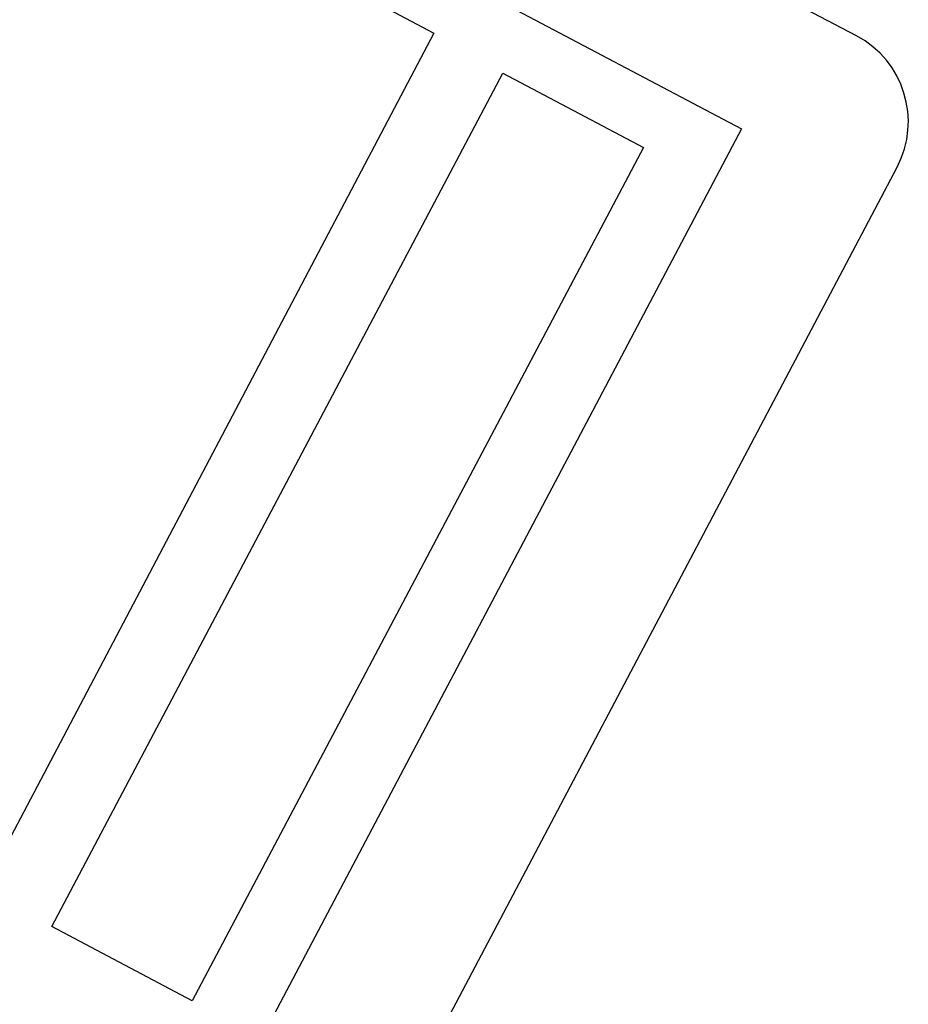
# Model space of a CAD drawing. Units: inches. Extents: x 314 to 1667, y -527 to 315.
# Drawn here: x 598 to 599, y -68 to -67 of the extents above; entities that cross this region are included whole.
import ezdxf

# ---------------------------------------------------------------- set-up
doc = ezdxf.new("R2010")
doc.units = ezdxf.units.IN
doc.header["$LTSCALE"] = 0.5
doc.header["$MEASUREMENT"] = 0

msp = doc.modelspace()

# ---------------------------------------------------------------- linework, layer by layer
at = {"color": 4}
for p, q in [((598.38606, -66.97547), (598.6341, -67.10693)), ((598.85165, -67.1083), (598.60405, -66.97755)), ((598.57136, -67.03945), (598.79243, -67.15619)), ((598.6341, -67.10693), (598.40088, -67.54946)), ((598.43734, -67.56655), (598.66954, -67.12752)), ((598.66954, -67.12752), (598.74194, -67.16582)), ((598.79243, -67.15619), (598.52756, -67.65775)), ((598.74194, -67.16582), (598.50974, -67.60485)), ((598.59233, -67.70643), (598.87251, -67.17586)), ((598.50974, -67.60485), (598.43734, -67.56655))]:
    msp.add_line(p, q, dxfattribs=at)
msp.add_arc((598.8283, -67.15252), 0.05, 332.1623, 62.1623, dxfattribs=at)

doc.saveas('drawing.dxf')
